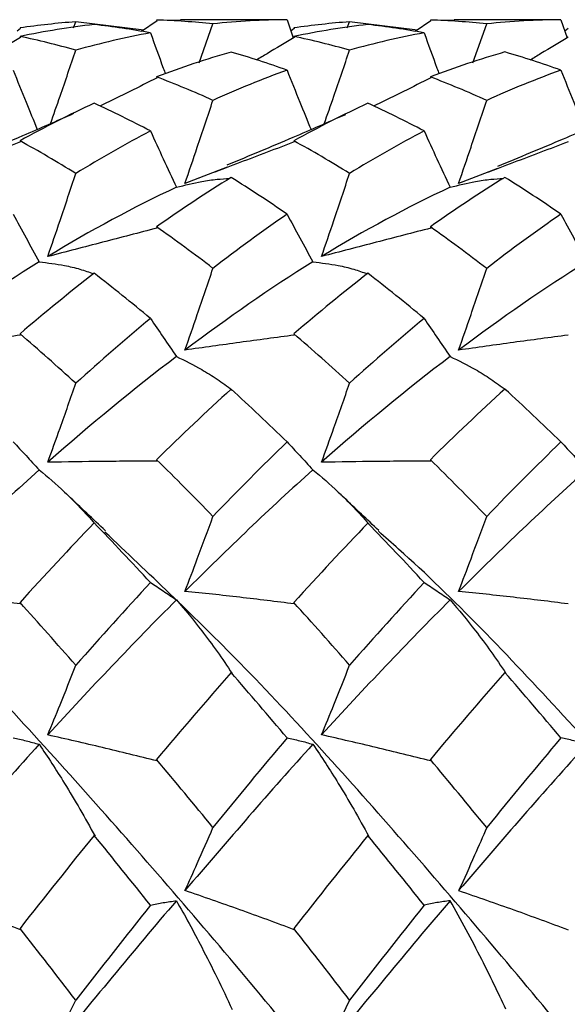
# Model space of a CAD drawing. Units: millimetres. Extents: x -25 to 25, y -9.5 to 9.5.
# Drawn here: x 20 to 22.5, y 2 to 6.5 of the extents above; entities that cross this region are included whole.
import ezdxf

# ---------------------------------------------------------------- set-up
doc = ezdxf.new("R2010")
doc.units = ezdxf.units.MM

msp = doc.modelspace()

# ---------------------------------------------------------------- linework, layer by layer
at = {"color": 7, "linetype": 'Continuous', "lineweight": 25}
for p, q in [((20.2646, 6.4627), (20.2749, 6.4904)), ((20.5851, 6.4526), (20.2749, 6.4904)), ((20.6462, 6.4952), (20.5753, 6.4457)), ((20.7531, 6.4964), (20.644, 6.4983)), ((21.2139, 6.5), (20.7531, 6.5)), ((20.8386, 6.3036), (20.9012, 6.481)), ((21.2394, 6.4999), (21.2139, 6.4992)), ((21.2394, 6.4999), (21.2676, 6.4164)), ((21.5146, 6.4626), (21.525, 6.4904)), ((21.8349, 6.4526), (21.525, 6.4904)), ((21.896, 6.4952), (21.8251, 6.4457)), ((22.0029, 6.4964), (21.8938, 6.4983)), ((22.4643, 6.5), (22.0029, 6.5)), ((22.0884, 6.3036), (22.1511, 6.481)), ((22.4899, 6.4999), (22.4643, 6.4992)), ((22.4899, 6.4999), (22.518, 6.4167)), ((20.0225, 6.4598), (20.0069, 6.4476)), ((21.2727, 6.4597), (21.2571, 6.4475)), ((22.5226, 6.4597), (22.5075, 6.4479)), ((20.9658, 5.8263), (20.7734, 5.7524)), ((22.2009, 5.8206), (22.0231, 5.7524)), ((20.363, 4.1971), (20.3586, 4.2014)), ((21.6131, 4.1966), (21.6087, 4.2009)), ((20.9888, 3.5137), (20.9844, 3.518)), ((22.2387, 3.5141), (22.2344, 3.5184)), ((20.363, 2.7705), (20.3586, 2.7745)), ((21.6131, 2.7699), (21.6087, 2.774))]:
    msp.add_line(p, q, dxfattribs=at)
for points in [[(20.2749, 6.4904), (20.1897, 6.4841), (20.1051, 6.4746), (20.0202, 6.4621)], [(20.3586, 6.4778), (20.2457, 6.4651), (20.1335, 6.447), (20.0202, 6.4233)], [(20.6157, 6.4398), (20.5301, 6.4555), (20.4443, 6.4683), (20.3586, 6.4778)], [(20.644, 6.4983), (20.6447, 6.4973), (20.6455, 6.4962), (20.6462, 6.4952)], [(20.9012, 6.481), (20.8155, 6.4899), (20.7297, 6.4957), (20.644, 6.4983)], [(21.2394, 6.4999), (21.1265, 6.4991), (21.0145, 6.4928), (20.9012, 6.481)], [(21.525, 6.4904), (21.4402, 6.484), (21.3556, 6.4746), (21.2704, 6.4621)], [(21.6087, 6.4778), (21.4966, 6.4651), (21.3838, 6.4469), (21.2704, 6.4233)], [(21.8653, 6.4398), (21.7798, 6.4555), (21.6942, 6.4682), (21.6087, 6.4778)], [(21.8938, 6.4983), (21.8945, 6.4973), (21.8953, 6.4962), (21.896, 6.4952)], [(22.1511, 6.481), (22.0652, 6.4899), (21.9794, 6.4957), (21.8938, 6.4983)], [(22.4899, 6.4999), (22.3776, 6.4991), (22.2646, 6.4928), (22.1511, 6.481)], [(20.0202, 6.4621), (20.021, 6.4613), (20.0217, 6.4605), (20.0225, 6.4598)], [(20.6157, 6.4398), (20.5022, 6.4188), (20.3885, 6.3924), (20.2749, 6.3607)], [(21.2704, 6.4621), (21.2712, 6.4613), (21.2719, 6.4605), (21.2727, 6.4597)], [(21.8653, 6.4398), (21.7518, 6.4188), (21.6382, 6.3925), (21.525, 6.3608)], [(20.0202, 6.4233), (20.021, 6.422), (20.0217, 6.4207), (20.0225, 6.4194)], [(20.2749, 6.3607), (20.1897, 6.3847), (20.1051, 6.4055), (20.0202, 6.4233)], [(21.2704, 6.4233), (21.2712, 6.422), (21.2719, 6.4207), (21.2727, 6.4194)], [(21.525, 6.3608), (21.4402, 6.3847), (21.3556, 6.4055), (21.2704, 6.4233)], [(20.9844, 6.3524), (20.8709, 6.3198), (20.7572, 6.2818), (20.644, 6.2385)], [(21.2394, 6.2694), (21.1541, 6.3001), (21.0695, 6.3278), (20.9844, 6.3524)], [(22.2344, 6.3525), (22.1206, 6.3198), (22.0069, 6.2818), (21.8938, 6.2385)], [(22.4899, 6.2694), (22.4049, 6.3001), (22.3199, 6.3278), (22.2344, 6.3525)], [(21.2394, 6.2694), (21.1265, 6.2287), (21.0145, 6.1828), (20.9012, 6.1316)], [(22.4899, 6.2694), (22.3776, 6.2287), (22.2646, 6.1827), (22.1511, 6.1315)], [(20.644, 6.2385), (20.6447, 6.237), (20.6455, 6.2355), (20.6462, 6.234)], [(20.9012, 6.1316), (20.8155, 6.1702), (20.7297, 6.2059), (20.644, 6.2385)], [(21.8938, 6.2385), (21.8945, 6.237), (21.8953, 6.2355), (21.896, 6.2339)], [(22.1511, 6.1315), (22.0652, 6.1701), (21.9794, 6.2058), (21.8938, 6.2385)], [(20.3586, 6.1183), (20.2457, 6.0662), (20.1335, 6.0091), (20.0202, 5.9467)], [(20.6157, 5.9918), (20.5301, 6.0369), (20.4443, 6.0791), (20.3586, 6.1183)], [(21.6087, 6.1181), (21.4966, 6.0662), (21.3838, 6.0091), (21.2704, 5.9468)], [(21.8653, 5.9918), (21.7798, 6.0368), (21.6942, 6.0789), (21.6087, 6.1181)], [(20.6157, 5.9918), (20.5022, 5.9321), (20.3885, 5.8673), (20.2749, 5.7976)], [(21.8653, 5.9918), (21.7518, 5.9321), (21.6382, 5.8674), (21.525, 5.7978)], [(20.0202, 5.9467), (20.021, 5.945), (20.0217, 5.9433), (20.0225, 5.9416)], [(20.2749, 5.7976), (20.1897, 5.8502), (20.1051, 5.8998), (20.0202, 5.9467)], [(21.2704, 5.9468), (21.2712, 5.9451), (21.2719, 5.9434), (21.2727, 5.9417)], [(21.525, 5.7978), (21.4402, 5.8503), (21.3556, 5.8999), (21.2704, 5.9468)], [(20.9844, 5.7795), (20.8709, 5.709), (20.7572, 5.6336), (20.644, 5.5536)], [(21.2394, 5.6116), (21.1541, 5.6704), (21.0695, 5.7263), (20.9844, 5.7795)], [(22.2344, 5.7797), (22.1206, 5.7091), (22.0069, 5.6336), (21.8938, 5.5535)], [(22.4899, 5.6116), (22.4049, 5.6703), (22.3199, 5.7264), (22.2344, 5.7797)], [(20.7342, 5.7343), (20.5388, 5.6431), (20.3423, 5.5372), (20.1469, 5.418)], [(21.9839, 5.7343), (21.7882, 5.643), (21.5919, 5.5372), (21.397, 5.4181)], [(21.2394, 5.6116), (21.1265, 5.5338), (21.0145, 5.4515), (20.9012, 5.3643)], [(22.4899, 5.6116), (22.3776, 5.5339), (22.2646, 5.4514), (22.1511, 5.3641)], [(20.644, 5.5536), (20.6447, 5.5517), (20.6455, 5.5498), (20.6462, 5.548)], [(20.9012, 5.3643), (20.8155, 5.43), (20.7297, 5.4932), (20.644, 5.5536)], [(21.8938, 5.5535), (21.8945, 5.5517), (21.8953, 5.5498), (21.896, 5.5479)], [(22.1511, 5.3641), (22.0652, 5.4299), (21.9794, 5.4931), (21.8938, 5.5535)], [(20.1077, 5.3939), (19.9118, 5.2725), (19.7188, 5.1382), (19.5235, 4.9908)], [(21.3578, 5.394), (21.1624, 5.2727), (20.9693, 5.1383), (20.7734, 4.9907)], [(22.6082, 5.3941), (22.4135, 5.2729), (22.2195, 5.1384), (22.0231, 4.9906)], [(20.3586, 5.3419), (20.2457, 5.254), (20.1335, 5.1617), (20.0202, 5.0649)], [(20.6157, 5.1355), (20.5301, 5.2068), (20.4443, 5.2756), (20.3586, 5.3419)], [(21.6087, 5.3415), (21.4966, 5.254), (21.3838, 5.1617), (21.2704, 5.0651)], [(21.8653, 5.1356), (21.7798, 5.2067), (21.6942, 5.2754), (21.6087, 5.3415)], [(20.6157, 5.1355), (20.5022, 5.0411), (20.3885, 4.9422), (20.2749, 4.8394)], [(21.8653, 5.1356), (21.7518, 5.0411), (21.6382, 4.9424), (21.525, 4.8397)], [(20.0202, 5.0649), (20.021, 5.0629), (20.0217, 5.0609), (20.0225, 5.0588)], [(20.2749, 4.8394), (20.1897, 4.917), (20.1051, 4.9921), (20.0202, 5.0649)], [(21.2704, 5.0651), (21.2712, 5.063), (21.2719, 5.061), (21.2727, 5.059)], [(21.525, 4.8397), (21.4402, 4.9171), (21.3556, 4.9922), (21.2704, 5.0651)], [(20.7342, 4.961), (20.5388, 4.8123), (20.3423, 4.6507), (20.1469, 4.4783)], [(21.9839, 4.961), (21.7882, 4.8122), (21.5919, 4.6507), (21.397, 4.4784)], [(20.9844, 4.8127), (20.8709, 4.7092), (20.7572, 4.6015), (20.644, 4.4902)], [(21.2394, 4.5714), (21.1541, 4.6542), (21.0695, 4.7345), (20.9844, 4.8127)], [(22.2344, 4.813), (22.1206, 4.7093), (22.0069, 4.6015), (21.8938, 4.4901)], [(22.4899, 4.5714), (22.4049, 4.6541), (22.3199, 4.7347), (22.2344, 4.813)], [(21.2394, 4.5714), (21.1265, 4.4618), (21.0145, 4.3486), (20.9012, 4.2315)], [(22.4899, 4.5714), (22.3776, 4.462), (22.2646, 4.3485), (22.1511, 4.2313)], [(20.644, 4.4902), (20.6447, 4.4881), (20.6455, 4.486), (20.6462, 4.4839)], [(20.9012, 4.2315), (20.8155, 4.3198), (20.7297, 4.4061), (20.644, 4.4902)], [(21.8938, 4.4901), (21.8945, 4.488), (21.8953, 4.4859), (21.896, 4.4838)], [(22.1511, 4.2313), (22.0652, 4.3196), (21.9794, 4.406), (21.8938, 4.4901)], [(20.1077, 4.4435), (19.9118, 4.269), (19.7188, 4.0843), (19.5235, 3.889)], [(21.3578, 4.4436), (21.1624, 4.2692), (20.9693, 4.0844), (20.7734, 3.8889)], [(22.6082, 4.4438), (22.4135, 4.2696), (22.2195, 4.0845), (22.0231, 3.8888)], [(20.3586, 4.2014), (20.2457, 4.0836), (20.1335, 3.9626), (20.0202, 3.8379)], [(20.6157, 3.9293), (20.5301, 4.0219), (20.4443, 4.1126), (20.3586, 4.2014)], [(21.6087, 4.2009), (21.4966, 4.0836), (21.3838, 3.9626), (21.2704, 3.8381)], [(21.8653, 3.9293), (21.7798, 4.0217), (21.6942, 4.1123), (21.6087, 4.2009)], [(20.6157, 3.9293), (20.5022, 3.8065), (20.3885, 3.6804), (20.2749, 3.5513)], [(21.8653, 3.9293), (21.7518, 3.8066), (21.6382, 3.6806), (21.525, 3.5517)], [(20.0202, 3.8379), (20.021, 3.8357), (20.0217, 3.8336), (20.0225, 3.8314)], [(20.2749, 3.5513), (20.1897, 3.6487), (20.1051, 3.7442), (20.0202, 3.8379)], [(20.7342, 3.8497), (20.5388, 3.6535), (20.3423, 3.4473), (20.1469, 3.2333)], [(21.2704, 3.8381), (21.2712, 3.8359), (21.2719, 3.8337), (21.2727, 3.8316)], [(21.525, 3.5517), (21.4402, 3.6489), (21.3556, 3.7443), (21.2704, 3.8381)], [(21.9839, 3.8496), (21.7882, 3.6534), (21.5919, 3.4472), (21.397, 3.2335)], [(20.9844, 3.518), (20.8709, 3.3884), (20.7572, 3.2559), (20.644, 3.1208)], [(21.2394, 3.2197), (21.1541, 3.3208), (21.0695, 3.4201), (20.9844, 3.518)], [(22.2344, 3.5184), (22.1206, 3.3886), (22.0069, 3.2559), (21.8938, 3.1207)], [(22.4899, 3.2196), (22.4049, 3.3207), (22.3199, 3.4203), (22.2344, 3.5184)], [(21.2394, 3.2197), (21.1265, 3.0858), (21.0145, 2.9494), (20.9012, 2.8102)], [(22.4899, 3.2196), (22.3776, 3.086), (22.2646, 2.9493), (22.1511, 2.81)], [(20.1077, 3.1903), (19.9118, 2.9746), (19.7188, 2.752), (19.5235, 2.5222)], [(21.3578, 3.1904), (21.1624, 2.9749), (20.9693, 2.7522), (20.7734, 2.5221)], [(22.6082, 3.1906), (22.4135, 2.9753), (22.2195, 2.7523), (22.0231, 2.522)], [(20.644, 3.1208), (20.6447, 3.1186), (20.6455, 3.1164), (20.6462, 3.1142)], [(20.9012, 2.8102), (20.8155, 2.9152), (20.7297, 3.0188), (20.644, 3.1208)], [(21.8938, 3.1207), (21.8945, 3.1185), (21.8953, 3.1163), (21.896, 3.1141)], [(22.1511, 2.81), (22.0652, 2.915), (21.9794, 3.0186), (21.8938, 3.1207)], [(20.3586, 2.7745), (20.2457, 2.635), (20.1335, 2.4934), (20.0202, 2.3494)], [(20.6157, 2.4553), (20.5301, 2.5629), (20.4443, 2.6694), (20.3586, 2.7745)], [(21.6087, 2.774), (21.4966, 2.635), (21.3838, 2.4934), (21.2704, 2.3496)], [(21.8653, 2.4553), (21.7798, 2.5627), (21.6942, 2.669), (21.6087, 2.774)], [(20.7342, 2.476), (20.5388, 2.2458), (20.3423, 2.0089), (20.1469, 1.768)], [(21.9839, 2.4759), (21.7882, 2.2456), (21.5919, 2.0089), (21.397, 1.7683)], [(20.6157, 2.4553), (20.5022, 2.3126), (20.3885, 2.1678), (20.2749, 2.0213)], [(21.8653, 2.4553), (21.7518, 2.3127), (21.6382, 2.168), (21.525, 2.0217)], [(20.0202, 2.3494), (20.021, 2.3472), (20.0217, 2.345), (20.0225, 2.3428)], [(20.2749, 2.0213), (20.1897, 2.1318), (20.1051, 2.2411), (20.0202, 2.3494)], [(21.2704, 2.3496), (21.2712, 2.3474), (21.2719, 2.3452), (21.2727, 2.343)], [(21.525, 2.0217), (21.4402, 2.132), (21.3556, 2.2412), (21.2704, 2.3496)]]:
    msp.add_open_spline(points, degree=3, dxfattribs=at)
for points, knots in [([(20.6157, 6.4398), (20.6351, 6.3863), (20.6577, 6.324), (20.681, 6.261), (20.6843, 6.252)], [0, 0, 0, 0, 0.857615, 1, 1, 1, 1]), ([(21.8653, 6.4398), (21.8847, 6.3863), (21.9073, 6.324), (21.9307, 6.261), (21.934, 6.252)], [0, 0, 0, 0, 0.857371, 1, 1, 1, 1]), ([(20.0225, 6.4194), (19.9812, 6.3945), (19.9236, 6.3598), (19.8653, 6.325), (19.8487, 6.3151)], [0, 0, 0, 0, 0.715293, 1, 1, 1, 1]), ([(21.2727, 6.4194), (21.2314, 6.3946), (21.1737, 6.3598), (21.1155, 6.325), (21.0989, 6.3151)], [0, 0, 0, 0, 0.715701, 1, 1, 1, 1]), ([(22.5226, 6.4195), (22.4813, 6.3946), (22.4237, 6.3599), (22.3654, 6.3251), (22.3489, 6.3152)], [0, 0, 0, 0, 0.716369, 1, 1, 1, 1]), ([(20.1595, 6.0248), (20.1742, 6.0668), (20.2133, 6.1788), (20.2512, 6.2907), (20.2749, 6.3607)], [0, 0, 0, 0, 0.3745502, 1, 1, 1, 1]), ([(21.4093, 6.0241), (21.4241, 6.0663), (21.4633, 6.1786), (21.5013, 6.2908), (21.525, 6.3608)], [0, 0, 0, 0, 0.3759291, 1, 1, 1, 1]), ([(19.9892, 6.2694), (20.0086, 6.2211), (20.0446, 6.1314), (20.0818, 6.0403), (20.0989, 5.9983)], [0, 0, 0, 0, 0.53954, 1, 1, 1, 1]), ([(21.2394, 6.2694), (21.2588, 6.2211), (21.2948, 6.1313), (21.332, 6.04), (21.3492, 5.9979)], [0, 0, 0, 0, 0.5386917, 1, 1, 1, 1]), ([(22.4899, 6.2694), (22.5093, 6.221), (22.5454, 6.1312), (22.5826, 6.0399), (22.5998, 5.9977)], [0, 0, 0, 0, 0.538037, 1, 1, 1, 1]), ([(20.6462, 6.234), (20.6048, 6.2135), (20.522, 6.1726), (20.4351, 6.1296), (20.3892, 6.1071), (20.3853, 6.1052)], [0, 0, 0, 0, 0.477913, 0.955825, 1, 1, 1, 1]), ([(21.896, 6.2339), (21.8546, 6.2135), (21.7719, 6.1725), (21.6849, 6.1296), (21.639, 6.1071), (21.6351, 6.1052)], [0, 0, 0, 0, 0.4776923, 0.9553844, 1, 1, 1, 1]), ([(20.7734, 5.7524), (20.7924, 5.8074), (20.8112, 5.8624), (20.8298, 5.9174), (20.8539, 5.9887), (20.8777, 6.0601), (20.9012, 6.1316)], [0, 0, 0, 0, 0.0001747024, 0.0001747024, 0.0001747024, 0.0004011486, 0.0004011486, 0.0004011486, 0.0004011486]), ([(22.0231, 5.7524), (22.0421, 5.8073), (22.0609, 5.8623), (22.0795, 5.9174), (22.1037, 5.9887), (22.1275, 6.0601), (22.1511, 6.1315)], [0, 0, 0, 0, 0.0001747024, 0.0001747024, 0.0001747024, 0.0004011216, 0.0004011216, 0.0004011216, 0.0004011216]), ([(20.2652, 6.071), (20.1873, 6.0367), (20.0082, 5.9578), (19.8288, 5.8831), (19.7274, 5.8408)], [0, 0, 0, 0, 0.434843, 1, 1, 1, 1]), ([(21.506, 6.0661), (21.426, 6.0311), (21.2458, 5.9521), (21.0652, 5.8771), (20.9646, 5.8354)], [0, 0, 0, 0, 0.443404, 1, 1, 1, 1]), ([(22.7462, 6.061), (22.664, 6.0252), (22.4821, 5.9459), (22.2998, 5.8705), (22.1998, 5.8292)], [0, 0, 0, 0, 0.45171, 1, 1, 1, 1]), ([(20.6157, 5.9918), (20.635, 5.9496), (20.6546, 5.907), (20.6743, 5.864), (20.6941, 5.8211), (20.7141, 5.7779), (20.7342, 5.7343)], [0, 0, 0, 0, 0.0002016138, 0.0002016138, 0.0002016138, 0.0004032774, 0.0004032774, 0.0004032774, 0.0004032774]), ([(21.8653, 5.9918), (21.8847, 5.9496), (21.9043, 5.907), (21.924, 5.864), (21.9438, 5.8211), (21.9637, 5.7778), (21.9839, 5.7343)], [0, 0, 0, 0, 0.0002016007, 0.0002016007, 0.0002016007, 0.0004032516, 0.0004032516, 0.0004032516, 0.0004032516]), ([(20.0225, 5.9416), (19.9813, 5.926), (19.9399, 5.9103), (19.8984, 5.8945), (19.857, 5.8788), (19.8153, 5.863), (19.7736, 5.8472), (19.6908, 5.8158), (19.6074, 5.7842), (19.5235, 5.7525)], [0, 0, 0, 0, 0.0001741114, 0.0001741114, 0.0001741114, 0.0003482227, 0.0003482227, 0.0003482227, 0.0006934637, 0.0006934637, 0.0006934637, 0.0006934637]), ([(21.2727, 5.9417), (21.2314, 5.926), (21.1901, 5.9103), (21.1485, 5.8946), (21.107, 5.8788), (21.0654, 5.863), (21.0236, 5.8472), (20.9407, 5.8157), (20.8573, 5.7841), (20.7734, 5.7524)], [0, 0, 0, 0, 0.0001741114, 0.0001741114, 0.0001741114, 0.0003482226, 0.0003482226, 0.0003482226, 0.000693504, 0.000693504, 0.000693504, 0.000693504]), ([(22.5226, 5.9418), (22.4814, 5.9261), (22.44, 5.9104), (22.3984, 5.8946), (22.3569, 5.8788), (22.3152, 5.863), (22.2734, 5.8472), (22.1905, 5.8157), (22.1071, 5.7841), (22.0231, 5.7524)], [0, 0, 0, 0, 0.0001741113, 0.0001741113, 0.0001741113, 0.0003482225, 0.0003482225, 0.0003482225, 0.0006935329, 0.0006935329, 0.0006935329, 0.0006935329]), ([(20.1469, 5.418), (20.1659, 5.4729), (20.1847, 5.5279), (20.2033, 5.583), (20.2275, 5.6544), (20.2513, 5.7259), (20.2749, 5.7976)], [0, 0, 0, 0, 0.0001747022, 0.0001747022, 0.0001747022, 0.0004011825, 0.0004011825, 0.0004011825, 0.0004011825]), ([(20.7342, 5.7343), (20.7731, 5.7441), (20.8365, 5.7602), (20.9167, 5.7715), (20.9582, 5.7737), (20.9771, 5.7746)], [0, 0, 0, 0, 0.4647753, 0.7572487, 1, 1, 1, 1]), ([(21.397, 5.4181), (21.416, 5.4731), (21.4348, 5.5281), (21.4534, 5.5831), (21.4775, 5.6546), (21.5014, 5.7261), (21.525, 5.7978)], [0, 0, 0, 0, 0.0001747022, 0.0001747022, 0.0001747022, 0.0004012369, 0.0004012369, 0.0004012369, 0.0004012369]), ([(21.9839, 5.7343), (22.0229, 5.7441), (22.0863, 5.7602), (22.1665, 5.7716), (22.2081, 5.7738), (22.227, 5.7748)], [0, 0, 0, 0, 0.464982, 0.757345, 1, 1, 1, 1]), ([(19.9892, 5.6116), (20.0085, 5.5761), (20.0281, 5.5402), (20.0478, 5.5039), (20.0676, 5.4676), (20.0875, 5.4309), (20.1077, 5.3939)], [0, 0, 0, 0, 0.0002016596, 0.0002016596, 0.0002016596, 0.0004033716, 0.0004033716, 0.0004033716, 0.0004033716]), ([(21.2394, 5.6116), (21.2587, 5.5761), (21.2782, 5.5402), (21.298, 5.504), (21.3177, 5.4677), (21.3376, 5.431), (21.3578, 5.394)], [0, 0, 0, 0, 0.0002016993, 0.0002016993, 0.0002016993, 0.0004034516, 0.0004034516, 0.0004034516, 0.0004034516]), ([(22.4899, 5.6116), (22.5092, 5.5761), (22.5287, 5.5402), (22.5484, 5.504), (22.5682, 5.4677), (22.5881, 5.4311), (22.6082, 5.3941)], [0, 0, 0, 0, 0.0002017489, 0.0002017489, 0.0002017489, 0.0004035515, 0.0004035515, 0.0004035515, 0.0004035515]), ([(20.6462, 5.548), (20.6049, 5.5373), (20.5635, 5.5266), (20.5219, 5.5159), (20.4804, 5.5051), (20.4387, 5.4943), (20.3969, 5.4834), (20.3141, 5.4618), (20.2307, 5.44), (20.1469, 5.418)], [0, 0, 0, 0, 0.000174111, 0.000174111, 0.000174111, 0.000348222, 0.000348222, 0.000348222, 0.0006935095, 0.0006935095, 0.0006935095, 0.0006935095]), ([(21.896, 5.5479), (21.8547, 5.5373), (21.8133, 5.5266), (21.7718, 5.5158), (21.7303, 5.5051), (21.6886, 5.4942), (21.6468, 5.4834), (21.564, 5.4618), (21.4807, 5.44), (21.397, 5.4181)], [0, 0, 0, 0, 0.000174111, 0.000174111, 0.000174111, 0.0003482219, 0.0003482219, 0.0003482219, 0.0006934708, 0.0006934708, 0.0006934708, 0.0006934708]), ([(20.1077, 5.3939), (20.1465, 5.3894), (20.2098, 5.382), (20.2919, 5.362), (20.3355, 5.347), (20.3562, 5.3399)], [0, 0, 0, 0, 0.455012, 0.741551, 1, 1, 1, 1]), ([(20.7734, 4.9907), (20.7924, 5.0446), (20.8112, 5.0987), (20.8298, 5.1529), (20.8539, 5.2232), (20.8777, 5.2936), (20.9012, 5.3643)], [0, 0, 0, 0, 0.0001747024, 0.0001747024, 0.0001747024, 0.0004011486, 0.0004011486, 0.0004011486, 0.0004011486]), ([(21.3578, 5.394), (21.3966, 5.3894), (21.4598, 5.3819), (21.5419, 5.3618), (21.5856, 5.3467), (21.6063, 5.3395)], [0, 0, 0, 0, 0.454605, 0.741323, 1, 1, 1, 1]), ([(22.0231, 4.9906), (22.0421, 5.0446), (22.0609, 5.0986), (22.0795, 5.1528), (22.1037, 5.2231), (22.1275, 5.2935), (22.1511, 5.3641)], [0, 0, 0, 0, 0.0001747024, 0.0001747024, 0.0001747024, 0.0004011216, 0.0004011216, 0.0004011216, 0.0004011216]), ([(20.6157, 5.1355), (20.635, 5.1073), (20.6546, 5.0786), (20.6743, 5.0495), (20.6941, 5.0204), (20.7141, 4.9909), (20.7342, 4.961)], [0, 0, 0, 0, 0.0002016138, 0.0002016138, 0.0002016138, 0.0004032774, 0.0004032774, 0.0004032774, 0.0004032774]), ([(21.8653, 5.1356), (21.8847, 5.1073), (21.9043, 5.0786), (21.924, 5.0495), (21.9438, 5.0204), (21.9637, 4.9909), (21.9839, 4.961)], [0, 0, 0, 0, 0.0002016007, 0.0002016007, 0.0002016007, 0.0004032516, 0.0004032516, 0.0004032516, 0.0004032516]), ([(20.0225, 5.0588), (19.9813, 5.0535), (19.9399, 5.0481), (19.8984, 5.0426), (19.857, 5.0371), (19.8153, 5.0315), (19.7736, 5.0258), (19.6908, 5.0144), (19.6074, 5.0028), (19.5235, 4.9908)], [0, 0, 0, 0, 0.0001741114, 0.0001741114, 0.0001741114, 0.0003482227, 0.0003482227, 0.0003482227, 0.0006934637, 0.0006934637, 0.0006934637, 0.0006934637]), ([(21.2727, 5.059), (21.2314, 5.0537), (21.1901, 5.0482), (21.1485, 5.0427), (21.107, 5.0371), (21.0654, 5.0315), (21.0236, 5.0257), (20.9407, 5.0144), (20.8573, 5.0027), (20.7734, 4.9907)], [0, 0, 0, 0, 0.0001741114, 0.0001741114, 0.0001741114, 0.0003482226, 0.0003482226, 0.0003482226, 0.000693504, 0.000693504, 0.000693504, 0.000693504]), ([(22.5226, 5.0591), (22.4814, 5.0537), (22.44, 5.0483), (22.3984, 5.0427), (22.3569, 5.0371), (22.3152, 5.0315), (22.2734, 5.0257), (22.1905, 5.0143), (22.1071, 5.0026), (22.0231, 4.9906)], [0, 0, 0, 0, 0.0001741113, 0.0001741113, 0.0001741113, 0.0003482225, 0.0003482225, 0.0003482225, 0.0006935329, 0.0006935329, 0.0006935329, 0.0006935329]), ([(20.7342, 4.961), (20.7736, 4.9437), (20.8122, 4.924), (20.8499, 4.9021), (20.8737, 4.8883), (20.8971, 4.8736), (20.9203, 4.858), (20.9434, 4.8424), (20.9662, 4.8259), (20.9888, 4.8084)], [0, 0, 0, 0, 0.0003482951, 0.0003482951, 0.0003482951, 0.0005674413, 0.0005674413, 0.0005674413, 0.0007867399, 0.0007867399, 0.0007867399, 0.0007867399]), ([(21.9839, 4.961), (22.0233, 4.9436), (22.0619, 4.924), (22.0997, 4.9021), (22.1235, 4.8884), (22.1469, 4.8737), (22.1701, 4.8582), (22.1933, 4.8426), (22.2162, 4.8261), (22.2387, 4.8087)], [0, 0, 0, 0, 0.0003482942, 0.0003482942, 0.0003482942, 0.00056726, 0.00056726, 0.00056726, 0.0007863761, 0.0007863761, 0.0007863761, 0.0007863761]), ([(20.1469, 4.4783), (20.1659, 4.5303), (20.1847, 4.5825), (20.2033, 4.6349), (20.2275, 4.7028), (20.2513, 4.7709), (20.2749, 4.8394)], [0, 0, 0, 0, 0.0001747022, 0.0001747022, 0.0001747022, 0.0004011825, 0.0004011825, 0.0004011825, 0.0004011825]), ([(21.397, 4.4784), (21.416, 4.5305), (21.4348, 4.5827), (21.4534, 4.6351), (21.4775, 4.703), (21.5014, 4.7712), (21.525, 4.8397)], [0, 0, 0, 0, 0.0001747022, 0.0001747022, 0.0001747022, 0.0004012369, 0.0004012369, 0.0004012369, 0.0004012369]), ([(19.9892, 4.5715), (20.0085, 4.551), (20.0281, 4.5302), (20.0478, 4.5088), (20.0676, 4.4875), (20.0875, 4.4657), (20.1077, 4.4435)], [0, 0, 0, 0, 0.0002016596, 0.0002016596, 0.0002016596, 0.0004033716, 0.0004033716, 0.0004033716, 0.0004033716]), ([(21.2394, 4.5714), (21.2587, 4.551), (21.2782, 4.5302), (21.298, 4.5089), (21.3177, 4.4876), (21.3376, 4.4658), (21.3578, 4.4436)], [0, 0, 0, 0, 0.0002016993, 0.0002016993, 0.0002016993, 0.0004034516, 0.0004034516, 0.0004034516, 0.0004034516]), ([(22.4899, 4.5714), (22.5092, 4.551), (22.5287, 4.5302), (22.5484, 4.509), (22.5682, 4.4877), (22.5881, 4.466), (22.6082, 4.4438)], [0, 0, 0, 0, 0.0002017489, 0.0002017489, 0.0002017489, 0.0004035515, 0.0004035515, 0.0004035515, 0.0004035515]), ([(20.6462, 4.4839), (20.6049, 4.4838), (20.5635, 4.4836), (20.5219, 4.4833), (20.4804, 4.483), (20.4387, 4.4826), (20.3969, 4.4821), (20.3141, 4.4812), (20.2307, 4.4798), (20.1469, 4.4783)], [0, 0, 0, 0, 0.000174111, 0.000174111, 0.000174111, 0.000348222, 0.000348222, 0.000348222, 0.0006935095, 0.0006935095, 0.0006935095, 0.0006935095]), ([(21.896, 4.4838), (21.8547, 4.4837), (21.8133, 4.4835), (21.7718, 4.4832), (21.7303, 4.483), (21.6886, 4.4826), (21.6468, 4.4821), (21.564, 4.4812), (21.4807, 4.48), (21.397, 4.4784)], [0, 0, 0, 0, 0.000174111, 0.000174111, 0.000174111, 0.0003482219, 0.0003482219, 0.0003482219, 0.0006934708, 0.0006934708, 0.0006934708, 0.0006934708]), ([(20.1077, 4.4435), (20.1469, 4.4121), (20.1854, 4.3785), (20.2233, 4.3427), (20.2471, 4.3202), (20.2706, 4.2968), (20.2939, 4.2725), (20.3172, 4.2482), (20.3402, 4.2231), (20.363, 4.1971)], [0, 0, 0, 0, 0.0003482908, 0.0003482908, 0.0003482908, 0.0005675967, 0.0005675967, 0.0005675967, 0.0007870469, 0.0007870469, 0.0007870469, 0.0007870469]), ([(21.3578, 4.4436), (21.397, 4.4122), (21.4354, 4.3785), (21.4732, 4.3427), (21.497, 4.3201), (21.5206, 4.2966), (21.5439, 4.2723), (21.5672, 4.2479), (21.5903, 4.2227), (21.6131, 4.1966)], [0, 0, 0, 0, 0.0003482901, 0.0003482901, 0.0003482901, 0.0005679291, 0.0005679291, 0.0005679291, 0.0007877116, 0.0007877116, 0.0007877116, 0.0007877116]), ([(20.4103, 4.1656), (20.3533, 4.2188), (20.2948, 4.2733), (20.2369, 4.3297), (20.2355, 4.3311)], [0, 0, 0, 0, 0.975919, 1, 1, 1, 1]), ([(21.6585, 4.167), (21.6054, 4.2166), (21.5472, 4.2709), (21.4894, 4.3273), (21.4844, 4.3322)], [0, 0, 0, 0, 0.913096, 1, 1, 1, 1]), ([(20.7734, 3.8889), (20.7924, 3.9381), (20.8112, 3.9876), (20.8298, 4.0373), (20.8539, 4.1017), (20.8777, 4.1664), (20.9012, 4.2315)], [0, 0, 0, 0, 0.0001747024, 0.0001747024, 0.0001747024, 0.0004011486, 0.0004011486, 0.0004011486, 0.0004011486]), ([(22.0231, 3.8888), (22.0421, 3.938), (22.0609, 3.9875), (22.0795, 4.0372), (22.1037, 4.1015), (22.1275, 4.1662), (22.1511, 4.2313)], [0, 0, 0, 0, 0.0001747024, 0.0001747024, 0.0001747024, 0.0004011216, 0.0004011216, 0.0004011216, 0.0004011216]), ([(20.0973, -4.1657), (19.8987, -3.9769), (19.4503, -3.5506), (18.7488, -2.7799), (18.0007, -1.8924), (17.2494, -0.9585), (16.5, 0), (15.7506, 0.9585), (14.9993, 1.8924), (14.2512, 2.7799), (13.5496, 3.5507), (13.101, 3.9772), (12.9023, 4.1661)], [0, 0, 0, 0, 0.082954, 0.187381, 0.291455, 0.395788, 0.49997, 0.604152, 0.708485, 0.812559, 0.916986, 1, 1, 1, 1]), ([(21.3512, -4.1639), (21.2347, -4.0578), (20.8681, -3.724), (20.2487, -3.0603), (19.5012, -2.1946), (18.7488, -1.2744), (18.0007, -0.3197), (17.2494, 0.6399), (16.5, 1.5848), (15.7506, 2.4935), (14.9993, 3.3285), (14.4695, 3.8923), (14.1877, 4.1372), (14.156, 4.1648)], [0, 0, 0, 0, 0.0486896, 0.1531359, 0.2571651, 0.3615927, 0.4656679, 0.5700018, 0.6741843, 0.7783668, 0.8827007, 0.9867759, 1, 1, 1, 1]), ([(22.6023, -4.1711), (22.5686, -4.1417), (22.2846, -3.894), (21.7489, -3.3307), (21.0014, -2.4918), (20.2487, -1.5863), (19.5012, -0.6389), (18.7488, 0.3195), (18.0007, 1.2742), (17.2494, 2.1956), (16.5, 3.059), (15.8868, 3.7213), (15.5228, 4.0514), (15.4089, 4.1546)], [0, 0, 0, 0, 0.0140955, 0.1185215, 0.2226018, 0.3270841, 0.431149, 0.5356125, 0.6397235, 0.7440933, 0.8483116, 0.95253, 1, 1, 1, 1]), ([(23.8517, -4.1694), (23.6509, -3.9795), (23.2003, -3.5531), (22.501, -2.778), (21.749, -1.8945), (21.0013, -0.9567), (20.2487, -0.0015), (19.5012, 0.9595), (18.7488, 1.8921), (18.0007, 2.7797), (17.3025, 3.5486), (16.8558, 3.9723), (16.6591, 4.1589)], [0, 0, 0, 0, 0.083684, 0.187849, 0.292284, 0.396372, 0.500862, 0.604935, 0.709407, 0.813526, 0.917904, 1, 1, 1, 1]), ([(24, -3.05), (23.7498, -2.7662), (23.2497, -2.1989), (22.501, -1.2717), (21.749, -0.3221), (21.0013, 0.6418), (20.2487, 1.5833), (19.5012, 2.4945), (18.7487, 3.3282), (18.2204, 3.8908), (17.9404, 4.1346), (17.9102, 4.1608)], [0, 0, 0, 0, 0.123186, 0.24621, 0.369551, 0.492484, 0.615892, 0.738807, 0.862192, 0.985161, 1, 1, 1, 1]), ([(24, -1.5788), (23.7498, -1.2666), (23.2497, -0.6425), (22.501, 0.322), (21.749, 1.2718), (21.0014, 2.1974), (20.2487, 3.0576), (19.6378, 3.7212), (19.2743, 4.0502), (19.1607, 4.153)], [0, 0, 0, 0, 0.155023, 0.309841, 0.465058, 0.619762, 0.775063, 0.929744, 1, 1, 1, 1]), ([(24, 0), (23.7498, 0.3193), (23.2497, 0.9575), (22.501, 1.8941), (21.7491, 2.7777), (21.0541, 3.5498), (20.6061, 3.9726), (20.4082, 4.1593)], [0, 0, 0, 0, 0.208884, 0.417492, 0.626639, 0.835093, 1, 1, 1, 1]), ([(24, 1.5788), (23.7498, 1.8841), (23.2496, 2.4942), (22.5011, 3.3297), (21.9682, 3.8911), (21.6874, 4.1365), (21.6565, 4.1635)], [0, 0, 0, 0, 0.320161, 0.639899, 0.960463, 1, 1, 1, 1]), ([(20.6157, 3.9293), (20.635, 3.917), (20.6546, 3.9041), (20.6743, 3.8909), (20.6941, 3.8776), (20.7141, 3.8639), (20.7342, 3.8497)], [0, 0, 0, 0, 0.0002016138, 0.0002016138, 0.0002016138, 0.0004032774, 0.0004032774, 0.0004032774, 0.0004032774]), ([(21.8653, 3.9293), (21.8847, 3.917), (21.9043, 3.9041), (21.924, 3.8909), (21.9438, 3.8776), (21.9637, 3.8638), (21.9839, 3.8496)], [0, 0, 0, 0, 0.0002016007, 0.0002016007, 0.0002016007, 0.0004032516, 0.0004032516, 0.0004032516, 0.0004032516]), ([(20.0225, 3.8314), (19.9813, 3.8367), (19.9399, 3.8419), (19.8984, 3.847), (19.857, 3.8521), (19.8153, 3.857), (19.7736, 3.8618), (19.6908, 3.8714), (19.6074, 3.8804), (19.5235, 3.889)], [0, 0, 0, 0, 0.0001741114, 0.0001741114, 0.0001741114, 0.0003482227, 0.0003482227, 0.0003482227, 0.0006934637, 0.0006934637, 0.0006934637, 0.0006934637]), ([(21.2727, 3.8316), (21.2314, 3.8369), (21.1901, 3.8421), (21.1485, 3.8471), (21.107, 3.8521), (21.0654, 3.857), (21.0236, 3.8618), (20.9407, 3.8713), (20.8573, 3.8803), (20.7734, 3.8889)], [0, 0, 0, 0, 0.0001741114, 0.0001741114, 0.0001741114, 0.0003482226, 0.0003482226, 0.0003482226, 0.000693504, 0.000693504, 0.000693504, 0.000693504]), ([(22.5226, 3.8317), (22.4814, 3.837), (22.44, 3.8421), (22.3984, 3.8472), (22.3569, 3.8522), (22.3152, 3.857), (22.2734, 3.8618), (22.1905, 3.8713), (22.1071, 3.8802), (22.0231, 3.8888)], [0, 0, 0, 0, 0.0001741113, 0.0001741113, 0.0001741113, 0.0003482225, 0.0003482225, 0.0003482225, 0.0006935329, 0.0006935329, 0.0006935329, 0.0006935329]), ([(20.7342, 3.8497), (20.7736, 3.805), (20.8122, 3.7581), (20.8499, 3.7091), (20.8737, 3.6782), (20.8971, 3.6465), (20.9203, 3.614), (20.9434, 3.5814), (20.9662, 3.548), (20.9888, 3.5137)], [0, 0, 0, 0, 0.0003482951, 0.0003482951, 0.0003482951, 0.0005674413, 0.0005674413, 0.0005674413, 0.0007867399, 0.0007867399, 0.0007867399, 0.0007867399]), ([(21.9839, 3.8496), (22.0233, 3.8049), (22.0619, 3.7581), (22.0997, 3.7091), (22.1235, 3.6783), (22.1469, 3.6467), (22.1701, 3.6142), (22.1933, 3.5817), (22.2162, 3.5483), (22.2387, 3.5141)], [0, 0, 0, 0, 0.0003482942, 0.0003482942, 0.0003482942, 0.00056726, 0.00056726, 0.00056726, 0.0007863761, 0.0007863761, 0.0007863761, 0.0007863761]), ([(20.1469, 3.2333), (20.1659, 3.2789), (20.1847, 3.3248), (20.2033, 3.3709), (20.2275, 3.4306), (20.2513, 3.4908), (20.2749, 3.5513)], [0, 0, 0, 0, 0.0001747022, 0.0001747022, 0.0001747022, 0.0004011825, 0.0004011825, 0.0004011825, 0.0004011825]), ([(21.397, 3.2335), (21.416, 3.2792), (21.4348, 3.325), (21.4534, 3.3711), (21.4775, 3.4309), (21.5014, 3.4911), (21.525, 3.5517)], [0, 0, 0, 0, 0.0001747022, 0.0001747022, 0.0001747022, 0.0004012369, 0.0004012369, 0.0004012369, 0.0004012369]), ([(19.9892, 3.2198), (20.0085, 3.2158), (20.0281, 3.2114), (20.0478, 3.2065), (20.0676, 3.2016), (20.0875, 3.1962), (20.1077, 3.1903)], [0, 0, 0, 0, 0.0002016596, 0.0002016596, 0.0002016596, 0.0004033716, 0.0004033716, 0.0004033716, 0.0004033716]), ([(20.6462, 3.1142), (20.6049, 3.1247), (20.5635, 3.135), (20.5219, 3.1452), (20.4804, 3.1554), (20.4387, 3.1655), (20.3969, 3.1754), (20.3141, 3.1952), (20.2307, 3.2144), (20.1469, 3.2333)], [0, 0, 0, 0, 0.000174111, 0.000174111, 0.000174111, 0.000348222, 0.000348222, 0.000348222, 0.0006935095, 0.0006935095, 0.0006935095, 0.0006935095]), ([(21.2394, 3.2197), (21.2587, 3.2158), (21.2782, 3.2114), (21.298, 3.2066), (21.3177, 3.2017), (21.3376, 3.1963), (21.3578, 3.1904)], [0, 0, 0, 0, 0.0002016993, 0.0002016993, 0.0002016993, 0.0004034516, 0.0004034516, 0.0004034516, 0.0004034516]), ([(21.896, 3.1141), (21.8547, 3.1246), (21.8133, 3.1349), (21.7718, 3.1451), (21.7303, 3.1554), (21.6886, 3.1655), (21.6468, 3.1755), (21.564, 3.1952), (21.4807, 3.2146), (21.397, 3.2335)], [0, 0, 0, 0, 0.000174111, 0.000174111, 0.000174111, 0.0003482219, 0.0003482219, 0.0003482219, 0.0006934708, 0.0006934708, 0.0006934708, 0.0006934708]), ([(22.6082, 3.1906), (22.5881, 3.1965), (22.5682, 3.2018), (22.5485, 3.2066), (22.5287, 3.2115), (22.5092, 3.2158), (22.4899, 3.2196)], [0, 0, 0, 0, 0.0002017488, 0.0002017488, 0.0002017488, 0.0004035514, 0.0004035514, 0.0004035514, 0.0004035514]), ([(20.1077, 3.1903), (20.1469, 3.1329), (20.1854, 3.0734), (20.2233, 3.012), (20.2471, 2.9733), (20.2706, 2.9339), (20.2939, 2.8936), (20.3172, 2.8534), (20.3402, 2.8123), (20.363, 2.7705)], [0, 0, 0, 0, 0.0003482908, 0.0003482908, 0.0003482908, 0.0005675967, 0.0005675967, 0.0005675967, 0.0007870469, 0.0007870469, 0.0007870469, 0.0007870469]), ([(21.3578, 3.1904), (21.397, 3.133), (21.4354, 3.0735), (21.4732, 3.012), (21.497, 2.9732), (21.5206, 2.9337), (21.5439, 2.8933), (21.5672, 2.853), (21.5903, 2.8118), (21.6131, 2.7699)], [0, 0, 0, 0, 0.0003482901, 0.0003482901, 0.0003482901, 0.0005679291, 0.0005679291, 0.0005679291, 0.0007877116, 0.0007877116, 0.0007877116, 0.0007877116]), ([(20.7734, 2.5221), (20.7924, 2.5633), (20.8112, 2.6047), (20.8298, 2.6465), (20.8539, 2.7006), (20.8777, 2.7552), (20.9012, 2.8102)], [0, 0, 0, 0, 0.0001747024, 0.0001747024, 0.0001747024, 0.0004011486, 0.0004011486, 0.0004011486, 0.0004011486]), ([(22.1511, 2.81), (22.1329, 2.7676), (22.1145, 2.7254), (22.096, 2.6835), (22.072, 2.6292), (22.0477, 2.5753), (22.0231, 2.522)], [0, 0, 0, 0, 0.0001747023, 0.0001747023, 0.0001747023, 0.0004011217, 0.0004011217, 0.0004011217, 0.0004011217]), ([(20.0225, 2.3428), (19.9813, 2.3584), (19.9399, 2.3739), (19.8984, 2.3893), (19.857, 2.4046), (19.8153, 2.4197), (19.7736, 2.4348), (19.6908, 2.4645), (19.6074, 2.4936), (19.5235, 2.5222)], [0, 0, 0, 0, 0.0001741114, 0.0001741114, 0.0001741114, 0.0003482227, 0.0003482227, 0.0003482227, 0.0006934637, 0.0006934637, 0.0006934637, 0.0006934637]), ([(21.2727, 2.343), (21.2314, 2.3586), (21.1901, 2.3741), (21.1485, 2.3894), (21.107, 2.4046), (21.0654, 2.4198), (21.0236, 2.4347), (20.9407, 2.4644), (20.8573, 2.4935), (20.7734, 2.5221)], [0, 0, 0, 0, 0.0001741114, 0.0001741114, 0.0001741114, 0.0003482226, 0.0003482226, 0.0003482226, 0.000693504, 0.000693504, 0.000693504, 0.000693504]), ([(22.0231, 2.522), (22.0655, 2.5076), (22.1076, 2.493), (22.1497, 2.4784), (22.1918, 2.4637), (22.2337, 2.4489), (22.2755, 2.434), (22.3584, 2.4043), (22.4408, 2.3741), (22.5226, 2.3432)], [0, 0, 0, 0, 0.000174111, 0.000174111, 0.000174111, 0.0003482222, 0.0003482222, 0.0003482222, 0.0006935338, 0.0006935338, 0.0006935338, 0.0006935338]), ([(20.6157, 2.4553), (20.635, 2.4597), (20.6546, 2.4636), (20.6743, 2.4671), (20.6941, 2.4705), (20.7141, 2.4735), (20.7342, 2.476)], [0, 0, 0, 0, 0.0002016138, 0.0002016138, 0.0002016138, 0.0004032774, 0.0004032774, 0.0004032774, 0.0004032774]), ([(20.7342, 2.476), (20.7736, 2.407), (20.8122, 2.3361), (20.8499, 2.2633), (20.8737, 2.2175), (20.8971, 2.171), (20.9203, 2.1237), (20.9434, 2.0764), (20.9662, 2.0284), (20.9888, 1.9796)], [0, 0, 0, 0, 0.0003482951, 0.0003482951, 0.0003482951, 0.0005674413, 0.0005674413, 0.0005674413, 0.0007867399, 0.0007867399, 0.0007867399, 0.0007867399]), ([(21.9839, 2.4759), (21.9638, 2.4734), (21.9438, 2.4705), (21.924, 2.4671), (21.9043, 2.4636), (21.8847, 2.4597), (21.8653, 2.4553)], [0, 0, 0, 0, 0.0002016005, 0.0002016005, 0.0002016005, 0.0004032515, 0.0004032515, 0.0004032515, 0.0004032515]), ([(22.2387, 1.9801), (22.2028, 2.0574), (22.1662, 2.133), (22.1288, 2.2067), (22.1053, 2.253), (22.0815, 2.2986), (22.0573, 2.3435), (22.0332, 2.3884), (22.0087, 2.4325), (21.9839, 2.4759)], [0, 0, 0, 0, 0.0003482956, 0.0003482956, 0.0003482956, 0.0005672607, 0.0005672607, 0.0005672607, 0.0007863745, 0.0007863745, 0.0007863745, 0.0007863745]), ([(20.1469, 1.768), (20.1659, 1.8041), (20.1847, 1.8405), (20.2033, 1.8772), (20.2275, 1.9247), (20.2513, 1.9728), (20.2749, 2.0213)], [0, 0, 0, 0, 0.0001747022, 0.0001747022, 0.0001747022, 0.0004011825, 0.0004011825, 0.0004011825, 0.0004011825]), ([(21.525, 2.0217), (21.5068, 1.9843), (21.4884, 1.9471), (21.4699, 1.9102), (21.4459, 1.8624), (21.4216, 1.8151), (21.397, 1.7683)], [0, 0, 0, 0, 0.0001747021, 0.0001747021, 0.0001747021, 0.0004012371, 0.0004012371, 0.0004012371, 0.0004012371])]:
    msp.add_open_spline(points, degree=3, knots=knots, dxfattribs=at)

doc.saveas('drawing.dxf')
